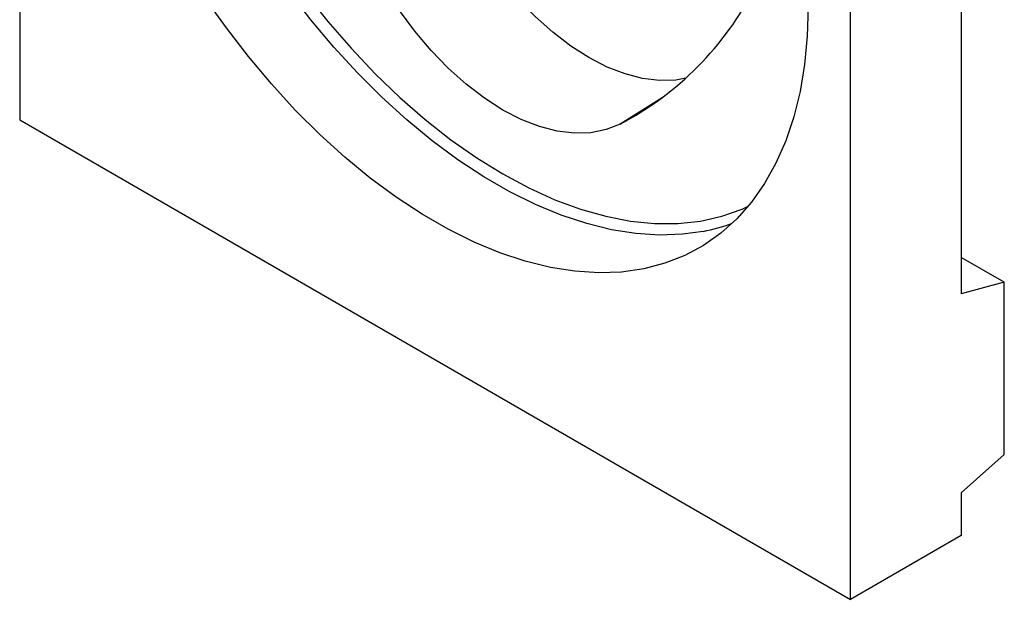
# Model space of a CAD drawing. Units: millimetres. Extents: x -243 to 356, y -90 to 241.
# Drawn here: x -243 to -129, y -90 to -24 of the extents above; entities that cross this region are included whole.
import ezdxf

# ---------------------------------------------------------------- set-up
doc = ezdxf.new("R2010")
doc.units = ezdxf.units.MM
doc.layers.add('132756', color=7, linetype='Continuous')

# ---------------------------------------------------------------- blocks, each defined once
blk = doc.blocks.new('1038138-M_003_ISO_view')
for p, q in [((0, 105.59), (0, 0)), ((95.46, -55.11), (95.46, 50.48)), ((108.19, 16.75), (108.19, -20)), ((73.84, 2.52), (69, -0.49)), ((0, 0), (95.46, -55.11)), ((113.14, -18.67), (108.19, -15.81)), ((113.14, -18.67), (108.19, -20)), ((113.14, -38.47), (113.14, -18.67)), ((113.14, -38.47), (108.19, -42.86)), ((108.19, -42.86), (108.19, -47.76)), ((108.19, -47.76), (95.46, -55.11))]:
    blk.add_line(p, q)
at = {"flags": 128}
for points in [[(78.53, -12.82), (76.17, -13.15), (73.53, -13.25), (70.81, -13.08), (68.01, -12.64), (65.15, -11.93), (62.23, -10.97), (59.28, -9.74), (56.31, -8.27), (53.33, -6.55), (50.36, -4.59), (47.41, -2.41), (44.49, -0.01), (41.63, 2.59), (38.83, 5.39), (36.1, 8.36), (33.47, 11.49), (30.95, 14.77)], [(32.81, 14.58), (35.39, 11.32), (38.07, 8.23), (40.84, 5.3), (43.68, 2.57), (46.58, 0.04), (49.53, -2.28), (52.51, -4.37), (55.51, -6.22), (58.5, -7.83), (61.48, -9.18), (64.43, -10.27), (67.34, -11.09), (70.18, -11.64), (72.95, -11.91), (75.63, -11.91), (78.21, -11.63), (80.67, -11.08), (83, -10.25), (83.7, -9.94)], [(90.61, 13.02), (90.5, 9.62), (90.19, 6.37), (89.67, 3.26), (88.95, 0.33), (88.02, -2.43), (86.9, -4.98), (85.59, -7.33), (84.09, -9.46), (82.42, -11.36), (80.58, -13.02), (78.57, -14.43), (76.42, -15.59), (74.13, -16.49), (71.71, -17.12), (69.17, -17.49), (66.53, -17.58), (63.79, -17.41), (60.98, -16.97), (58.1, -16.26), (55.18, -15.29), (52.21, -14.06), (49.23, -12.58), (46.23, -10.85), (43.25, -8.89), (40.28, -6.69), (37.36, -4.28), (34.48, -1.67), (31.67, 1.13), (28.93, 4.12), (26.29, 7.27), (23.75, 10.56), (21.33, 13.99)], [(76.54, 4.77), (75.38, 4.57), (73.53, 4.51), (71.58, 4.75), (69.56, 5.27), (67.5, 6.07), (65.41, 7.15), (63.32, 8.48), (61.25, 10.07), (59.23, 11.87), (57.29, 13.89), (55.43, 16.08), (53.7, 18.44), (52.09, 20.92)], [(69, -0.49), (67.38, -1.13), (65.62, -1.48), (63.74, -1.54), (61.77, -1.3), (59.72, -0.77), (57.63, 0.04), (55.51, 1.13), (53.39, 2.49), (51.3, 4.09), (49.25, 5.92), (47.28, 7.96), (45.4, 10.19), (43.64, 12.57), (42.02, 15.09)]]:
    blk.add_lwpolyline(points, dxfattribs=at)
for centre, radius, start, end in [((52.23, 31.53), 36.14, 297.6423, 333.0304), ((74.45, 8.33), 21.54, 280.9346, 290.1615)]:
    blk.add_arc(centre, radius, start, end)

msp = doc.modelspace()

# ---------------------------------------------------------------- block references
at = {"layer": '132756'}
msp.add_blockref('1038138-M_003_ISO_view', (-242.551, -35.055), dxfattribs=at)

doc.saveas('drawing.dxf')
